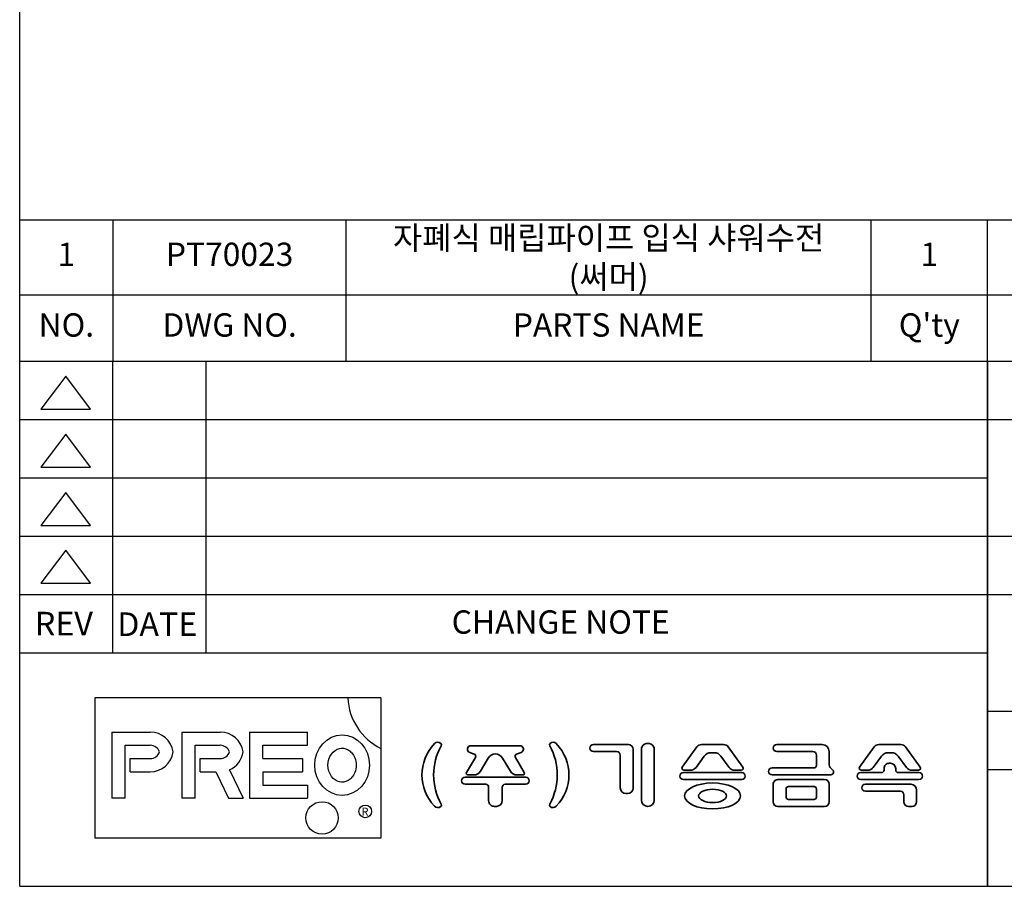
# Model space of a CAD drawing. Units: millimetres. Extents: x 2592 to 3319, y 989 to 2074.
# Drawn here: x 2592 to 2918, y 989 to 1276 of the extents above; entities that cross this region are included whole.
import ezdxf

# ---------------------------------------------------------------- set-up
doc = ezdxf.new("R2010")
doc.units = ezdxf.units.MM
doc.styles.get("Standard").update_dxf_attribs({"font": 'romans.shx'})
doc.styles.add('TEXTSTYLE_2', font='txt')
doc.styles.add('TEXTSTYLE_4', font='txt', dxfattribs={"width": 0.8})

# ---------------------------------------------------------------- blocks, each defined once
blk = doc.blocks.new('*T33')
at = {"color": 0, "linetype": 'ByBlock', "lineweight": -2, "transparency": 16777216}
for p, q in [((0, 46.91), (727.95, 46.91)), ((0, 0), (0, 46.91)), ((30.98, 0), (30.98, 46.91)), ((108.42, 0), (108.42, 46.91)), ((282.66, 0), (282.66, 46.91)), ((321.38, 0), (321.38, 46.91)), ((437.54, 0), (437.54, 46.91)), ((592.43, 0), (592.43, 46.91)), ((650.51, 0), (650.51, 46.91)), ((727.95, 0), (727.95, 46.91)), ((0, 21.98), (727.95, 21.98)), ((0, 0), (727.95, 0))]:
    blk.add_line(p, q, dxfattribs=at)
at = {"color": 0, "linetype": 'Continuous', "transparency": 16777216, "attachment_point": 5, "style": 'TEXTSTYLE_4'}
for s, insert, char_height, width in [('{\\fGulim|b0|i0|c129|p50;자폐식 매립파이프 입식 샤워수전 (써머)}', (195.54, 34.44), 7.7441, 162.4413), ('1', (15.49, 34.44), 7.74, 19.1745), ('1', (302.02, 34.44), 7.74, 26.9187), ('WEIGHT(g)', (621.47, 10.99), 7.744, 46.279), ('NO.', (15.49, 10.99), 7.744, 19.1745), ('DWG NO.', (69.7, 10.99), 7.744, 65.6394), ('PARTS NAME', (195.54, 10.99), 7.744, 162.4413), ("Q'ty", (302.02, 10.99), 7.744, 26.9187), ('MATERIAL', (379.46, 10.99), 7.744, 104.3602), ('SURFACE TREATMENT', (514.99, 10.99), 7.7441, 143.0809), ('REMARK', (689.23, 10.99), 7.744, 65.6394)]:
    blk.add_mtext(s, dxfattribs=dict(at, insert=insert, char_height=char_height, width=width))
at = {"color": 0, "linetype": 'Continuous', "transparency": 16777216, "insert": (69.7, 34.44), "char_height": 7.744, "width": 65.6394, "attachment_point": 5}
blk.add_mtext('PT70023', dxfattribs=at)
blk = doc.blocks.new('*T34')
at = {"color": 0, "linetype": 'ByBlock', "lineweight": -2, "transparency": 16777216}
for p, q in [((0, 0), (406.57, 0)), ((0, 0), (0, -174.23)), ((92.93, 0), (92.93, -174.23)), ((406.57, 0), (406.57, -174.23)), ((0, -19.36), (92.93, -19.36)), ((0, -58.08), (406.57, -58.08)), ((0, -77.44), (92.93, -77.44)), ((0, -116.15), (406.57, -116.15)), ((185.86, -116.15), (185.86, -174.23)), ((0, -135.51), (406.57, -135.51)), ((0, -174.23), (406.57, -174.23))]:
    blk.add_line(p, q, dxfattribs=at)
at = {"color": 0, "linetype": 'Continuous', "transparency": 16777216, "attachment_point": 5, "style": 'TEXTSTYLE_4'}
for s, insert, char_height, width in [('SCALE', (46.46, -9.68), 7.744, 81.1277), ('{\\fGulim|b0|i0|c129|p50;자폐식 매립파이프 입식 샤워수전 (써머)}', (249.75, -29.04), 11.6162, 301.836), ('APPROVED', (46.46, -67.76), 7.744, 81.1277), ('PT70023', (249.75, -87.12), 11.616, 301.836), ('CHECKED BY', (46.46, -125.83), 7.744, 81.1277), ('DESIGNED', (139.39, -125.83), 7.744, 81.1277)]:
    blk.add_mtext(s, dxfattribs=dict(at, insert=insert, char_height=char_height, width=width))

msp = doc.modelspace()

# ---------------------------------------------------------------- linework, layer by layer
at = {"color": 0, "linetype": 'Continuous'}
for p, q in [((2591.504, 988.562), (2591.504, 2074.365)), ((2591.504, 1162.805), (3319.454, 1162.805)), ((2622.48, 1066.003), (2622.48, 1162.805)), ((2653.457, 1066.003), (2653.457, 1162.805)), ((2912.886, 988.562), (2912.886, 1162.805)), ((2606.784, 1157.833), (2598.551, 1146.856)), ((2615.017, 1146.856), (2606.784, 1157.833)), ((2598.551, 1146.856), (2615.017, 1146.856)), ((2591.504, 1143.445), (2970.967, 1143.445)), ((2606.784, 1138.552), (2598.551, 1127.575)), ((2615.017, 1127.575), (2606.784, 1138.552)), ((2598.551, 1127.575), (2615.017, 1127.575)), ((2591.504, 1124.084), (2912.886, 1124.084)), ((2606.784, 1119.243), (2598.551, 1108.266)), ((2615.017, 1108.266), (2606.784, 1119.243)), ((2598.551, 1108.266), (2615.017, 1108.266)), ((2591.504, 1104.724), (3319.454, 1104.724)), ((2606.784, 1100.06), (2598.551, 1089.083)), ((2615.017, 1089.083), (2606.784, 1100.06)), ((2598.551, 1089.083), (2615.017, 1089.083)), ((2591.504, 1085.363), (2970.967, 1085.363)), ((2591.504, 1066.003), (2912.886, 1066.003)), ((2711.392, 1051.094), (2616.416, 1051.094)), ((2616.416, 1051.094), (2616.416, 1004.516)), ((2711.392, 1051.094), (2711.392, 1004.516)), ((2912.886, 1046.643), (3319.454, 1046.643)), ((2622.107, 1039.734), (2634.852, 1039.734)), ((2622.107, 1039.734), (2622.107, 1017.771)), ((2645.341, 1039.734), (2658.085, 1039.734)), ((2645.341, 1039.734), (2645.341, 1017.771)), ((2667.818, 1039.734), (2687.073, 1039.734)), ((2667.818, 1039.734), (2667.818, 1017.771)), ((2687.073, 1035.341), (2687.073, 1039.734)), ((2626.499, 1035.341), (2634.852, 1035.341)), ((2626.499, 1017.771), (2626.499, 1035.341)), ((2649.733, 1035.341), (2658.085, 1035.341)), ((2649.733, 1017.771), (2649.733, 1035.341)), ((2672.211, 1035.341), (2687.073, 1035.341)), ((2672.211, 1030.949), (2672.211, 1035.341)), ((2628.147, 1030.949), (2634.852, 1030.949)), ((2628.147, 1026.556), (2628.147, 1030.949)), ((2651.38, 1030.949), (2658.085, 1030.949)), ((2651.38, 1026.556), (2651.38, 1030.949)), ((2672.211, 1030.949), (2685.426, 1030.949)), ((2685.426, 1030.949), (2685.426, 1026.556)), ((2628.147, 1026.556), (2634.852, 1026.556)), ((2651.38, 1026.556), (2656.637, 1026.556)), ((2656.637, 1026.556), (2660.827, 1017.771)), ((2661.191, 1027.212), (2665.694, 1017.771)), ((2672.211, 1026.556), (2685.426, 1026.556)), ((2672.211, 1026.556), (2672.211, 1022.164)), ((2672.211, 1022.164), (2687.073, 1022.164)), ((2687.073, 1022.164), (2687.073, 1017.771)), ((2626.499, 1017.771), (2622.107, 1017.771)), ((2649.733, 1017.771), (2645.341, 1017.771)), ((2660.827, 1017.771), (2665.694, 1017.771)), ((2667.818, 1017.771), (2687.073, 1017.771)), ((2711.392, 1004.516), (2616.416, 1004.516)), ((2591.504, 988.562), (3319.454, 988.562))]:
    msp.add_line(p, q, dxfattribs=at)
at = {"color": 0, "lineweight": 35, "ltscale": 0.263431}
for q in [(2741.299, 1035.19), (2757.619, 1035.19)]:
    msp.add_line((2749.459, 1035.19), q, dxfattribs=at)
at = {"color": 0, "lineweight": 35, "ltscale": 0.37517}
msp.add_line((2793.606, 1035.577), (2781.985, 1035.577), dxfattribs=at)
at = {"color": 0, "lineweight": 35, "ltscale": 0.248925}
msp.add_line((2789.695, 1033.254), (2781.985, 1033.254), dxfattribs=at)
at = {"color": 0, "lineweight": 35, "ltscale": 0.410169}
msp.add_line((2795.227, 1033.956), (2795.227, 1021.251), dxfattribs=at)
at = {"color": 0, "lineweight": 35}
for p, q in [((2797.938, 1033.835), (2797.938, 1017.185)), ((2802.197, 1033.835), (2802.197, 1017.185)), ((2860.51, 1025.51), (2841.305, 1025.51)), ((2858.729, 1023.961), (2843.241, 1023.961)), ((2858.729, 1015.055), (2843.241, 1015.055))]:
    msp.add_line(p, q, dxfattribs=at)
at = {"color": 0, "lineweight": 35, "ltscale": 0.265939}
for p, q in [((2816.331, 1034.78), (2811.486, 1028.118)), ((2826.784, 1034.78), (2831.629, 1028.118)), ((2875.186, 1034.78), (2870.341, 1028.118)), ((2885.639, 1034.78), (2890.484, 1028.118))]:
    msp.add_line(p, q, dxfattribs=at)
at = {"color": 0, "lineweight": 35, "ltscale": 0.118174}
for p, q in [((2821.557, 1035.577), (2817.897, 1035.577)), ((2880.413, 1035.577), (2876.752, 1035.577))]:
    msp.add_line(p, q, dxfattribs=at)
at = {"color": 0, "lineweight": 35, "ltscale": 0.118173}
for p, q in [((2821.557, 1035.577), (2825.218, 1035.577)), ((2880.413, 1035.577), (2884.073, 1035.577))]:
    msp.add_line(p, q, dxfattribs=at)
at = {"color": 0, "lineweight": 35, "ltscale": 0.4875}
msp.add_line((2857.955, 1035.577), (2842.854, 1035.577), dxfattribs=at)
at = {"color": 0, "lineweight": 35, "ltscale": 0.3875}
msp.add_line((2854.857, 1033.254), (2842.854, 1033.254), dxfattribs=at)
at = {"color": 0, "lineweight": 35, "ltscale": 0.142459}
msp.add_line((2860.278, 1033.254), (2860.278, 1028.841), dxfattribs=at)
at = {"color": 0, "lineweight": 35, "ltscale": 0.187971}
for p, q in [((2739.869, 1026.321), (2742.82, 1031.341)), ((2759.049, 1026.321), (2756.098, 1031.341))]:
    msp.add_line(p, q, dxfattribs=at)
at = {"color": 0, "lineweight": 35, "ltscale": 0.051612}
for p, q in [((2740.915, 1032.992), (2742.419, 1032.45)), ((2758.003, 1032.992), (2756.499, 1032.45))]:
    msp.add_line(p, q, dxfattribs=at)
at = {"color": 0, "lineweight": 35, "ltscale": 0.163588}
for p, q in [((2744.489, 1026.738), (2747.058, 1031.106)), ((2754.429, 1026.738), (2751.861, 1031.106))]:
    msp.add_line(p, q, dxfattribs=at)
at = {"color": 0, "lineweight": 35, "ltscale": 0.348925}
msp.add_line((2790.89, 1032.059), (2790.89, 1021.251), dxfattribs=at)
at = {"color": 0, "lineweight": 35, "ltscale": 0.149094}
for p, q in [((2816.058, 1028.016), (2818.774, 1031.751)), ((2827.057, 1028.016), (2824.34, 1031.751)), ((2874.913, 1028.016), (2877.63, 1031.751)), ((2885.912, 1028.016), (2883.196, 1031.751))]:
    msp.add_line(p, q, dxfattribs=at)
at = {"color": 0, "lineweight": 35, "ltscale": 0.019079}
for p, q in [((2820.966, 1032.867), (2821.557, 1032.867)), ((2822.148, 1032.867), (2821.557, 1032.867)), ((2879.822, 1032.867), (2880.413, 1032.867)), ((2881.004, 1032.867), (2880.413, 1032.867))]:
    msp.add_line(p, q, dxfattribs=at)
at = {"color": 0, "lineweight": 35, "ltscale": 0.1125}
for p, q in [((2856.019, 1032.092), (2856.019, 1028.608)), ((2883.898, 1020.089), (2880.413, 1020.089))]:
    msp.add_line(p, q, dxfattribs=at)
at = {"color": 0, "lineweight": 35, "ltscale": 0.069537}
for p, q in [((2812.025, 1027.059), (2814.179, 1027.059)), ((2831.09, 1027.059), (2828.936, 1027.059)), ((2870.88, 1027.059), (2873.034, 1027.059)), ((2889.945, 1027.059), (2887.791, 1027.059))]:
    msp.add_line(p, q, dxfattribs=at)
at = {"color": 0, "lineweight": 35, "ltscale": 0.45}
msp.add_line((2855.244, 1027.833), (2841.305, 1027.833), dxfattribs=at)
at = {"color": 0, "lineweight": 35, "ltscale": 0.041161}
msp.add_line((2860.623, 1028.015), (2861.531, 1027.119), dxfattribs=at)
at = {"color": 0, "lineweight": 35, "ltscale": 0.02}
for p, q in [((2878.477, 1027.678), (2878.477, 1027.059)), ((2882.349, 1027.678), (2882.349, 1027.059)), ((2749.149, 1015.055), (2749.769, 1015.055))]:
    msp.add_line(p, q, dxfattribs=at)
at = {"color": 0, "lineweight": 35, "ltscale": 0.015}
for p, q in [((2880.645, 1029.382), (2880.18, 1029.382)), ((2793.291, 1019.315), (2792.826, 1019.315))]:
    msp.add_line(p, q, dxfattribs=at)
at = {"color": 0, "lineweight": 35, "ltscale": 0.325}
for p in [(2739.392, 1024.736), (2759.527, 1024.736)]:
    msp.add_line(p, (2749.459, 1024.736), dxfattribs=at)
at = {"color": 0, "lineweight": 35, "ltscale": 0.064897}
for p, q in [((2740.333, 1025.51), (2742.343, 1025.51)), ((2758.585, 1025.51), (2756.575, 1025.51))]:
    msp.add_line(p, q, dxfattribs=at)
at = {"color": 0, "lineweight": 35, "ltscale": 0.3125}
for p, q in [((2811.877, 1026.284), (2821.557, 1026.284)), ((2811.877, 1023.961), (2821.557, 1023.961)), ((2831.237, 1026.284), (2821.557, 1026.284)), ((2831.237, 1023.961), (2821.557, 1023.961)), ((2870.733, 1023.961), (2880.413, 1023.961)), ((2890.093, 1023.961), (2880.413, 1023.961))]:
    msp.add_line(p, q, dxfattribs=at)
at = {"color": 0, "lineweight": 35, "ltscale": 0.225}
for p, q in [((2870.733, 1026.284), (2877.702, 1026.284)), ((2890.093, 1026.284), (2883.123, 1026.284)), ((2887.382, 1022.412), (2880.413, 1022.412))]:
    msp.add_line(p, q, dxfattribs=at)
at = {"color": 0, "lineweight": 35, "ltscale": 0.221689}
for p, q in [((2739.392, 1022.412), (2746.259, 1022.412)), ((2759.527, 1022.412), (2752.659, 1022.412))]:
    msp.add_line(p, q, dxfattribs=at)
at = {"color": 0, "lineweight": 35, "ltscale": 0.144189}
for p, q in [((2747.213, 1016.991), (2747.213, 1021.458)), ((2751.705, 1016.991), (2751.705, 1021.458))]:
    msp.add_line(p, q, dxfattribs=at)
at = {"color": 0, "lineweight": 35, "ltscale": 0.1875}
for p, q in [((2841.692, 1022.412), (2841.692, 1016.604)), ((2860.278, 1022.412), (2860.278, 1016.604))]:
    msp.add_line(p, q, dxfattribs=at)
at = {"color": 0, "lineweight": 35, "ltscale": 0.0875}
for p, q in [((2845.951, 1020.863), (2845.951, 1018.153)), ((2856.019, 1020.863), (2856.019, 1018.153))]:
    msp.add_line(p, q, dxfattribs=at)
at = {"color": 0, "lineweight": 35, "ltscale": 0.275}
for p, q in [((2855.244, 1021.638), (2846.726, 1021.638)), ((2855.244, 1017.379), (2846.726, 1017.379))]:
    msp.add_line(p, q, dxfattribs=at)
at = {"color": 0, "lineweight": 35, "ltscale": 0.2625}
for p, q in [((2872.281, 1022.412), (2880.413, 1022.412)), ((2872.281, 1020.089), (2880.413, 1020.089))]:
    msp.add_line(p, q, dxfattribs=at)
at = {"color": 0, "lineweight": 35, "ltscale": 0.125}
msp.add_line((2889.319, 1020.476), (2889.319, 1016.604), dxfattribs=at)
at = {"color": 0, "lineweight": 35, "ltscale": 0.075}
msp.add_line((2885.059, 1018.927), (2885.059, 1016.604), dxfattribs=at)
at = {"color": 0, "lineweight": 35, "ltscale": 0.0375}
msp.add_line((2887.77, 1015.055), (2886.608, 1015.055), dxfattribs=at)
at = {"color": 0, "linetype": 'Continuous'}
for centre, radius in [((2691.901, 1011.252), 5.373), ((2706.229, 1013.394), 2.101)]:
    msp.add_circle(centre, radius, dxfattribs=at)
for centre, radius, start, end in [((2720.177, 1052.036), 19.767, 182.7317, 243.6122), ((2634.852, 1032.047), 7.687, 8.21321, 90), ((2658.085, 1032.047), 7.687, 8.21321, 90), ((2634.852, 1032.047), 3.294, 19.47122, 90), ((2634.852, 1034.243), 7.687, 270, 351.78679), ((2634.852, 1034.243), 3.294, 270, 340.52878), ((2658.085, 1032.047), 3.294, 19.47122, 90), ((2658.085, 1034.243), 3.294, 270, 340.52878), ((2658.085, 1034.243), 7.687, 293.8323, 351.78679)]:
    msp.add_arc(centre, radius, start, end, dxfattribs=at)
at = {"color": 0, "lineweight": 35}
for centre, radius, start, end in [((2730.322, 1034.872), 1.48, 48.33272, 136.06173), ((2768.597, 1034.872), 1.48, 43.93828, 131.66728), ((2740.037, 1025.51), 14.972, 136.06173, 223.93827), ((2748.989, 1025.51), 20.052, 151.08288, 208.91712), ((2730.888, 1035.509), 0.627, 331.08288, 48.33272), ((2741.299, 1034.057), 1.133, 90, 250.19384), ((2757.619, 1034.057), 1.133, 289.80617, 90), ((2768.03, 1035.509), 0.627, 131.66728, 208.91712), ((2749.929, 1025.51), 20.052, 331.08288, 28.91712), ((2758.881, 1025.51), 14.972, 316.06172, 43.93828), ((2781.985, 1034.416), 1.162, 90, 270), ((2789.695, 1032.059), 1.195, 0, 90), ((2793.606, 1033.956), 1.621, 0, 90), ((2800.067, 1033.835), 2.13, 0, 180.00001), ((2817.897, 1033.641), 1.936, 90, 143.97263), ((2825.218, 1033.641), 1.936, 36.02737, 90), ((2842.854, 1034.416), 1.162, 90, 270), ((2854.857, 1032.092), 1.162, 0, 90), ((2857.955, 1033.254), 2.323, 0, 90), ((2876.752, 1033.641), 1.936, 90, 143.97263), ((2884.073, 1033.641), 1.936, 36.02737, 90), ((2742.16, 1031.729), 0.766, 329.54619, 70.19383), ((2749.459, 1029.694), 2.786, 30.45381, 149.54619), ((2756.759, 1031.729), 0.766, 109.80616, 210.45381), ((2820.966, 1030.156), 2.71, 90, 143.97263), ((2822.148, 1030.156), 2.71, 36.02737, 90), ((2879.822, 1030.156), 2.71, 90, 143.97263), ((2881.004, 1030.156), 2.71, 36.02737, 90), ((2742.343, 1027.999), 2.489, 270, 329.54619), ((2756.575, 1027.999), 2.489, 210.45381, 270), ((2812.025, 1027.726), 0.667, 143.97263, 270), ((2814.179, 1029.382), 2.323, 270, 323.97263), ((2828.936, 1029.382), 2.323, 216.02737, 270), ((2831.09, 1027.726), 0.667, 270, 36.02737), ((2841.305, 1026.672), 1.162, 90, 270), ((2855.244, 1028.608), 0.774, 270, 0), ((2861.44, 1028.841), 1.162, 180.00001, 225.36435), ((2860.987, 1026.568), 0.774, 331.4893, 45.36434), ((2870.88, 1027.726), 0.667, 143.97263, 270), ((2873.034, 1029.382), 2.323, 270, 323.97263), ((2877.702, 1027.059), 0.774, 270, 0), ((2880.18, 1027.678), 1.704, 90, 180.00001), ((2880.645, 1027.678), 1.704, 0, 90), ((2883.123, 1027.059), 0.774, 180.00001, 270), ((2887.791, 1029.382), 2.323, 216.02737, 270), ((2889.945, 1027.726), 0.667, 270, 36.02737), ((2739.392, 1023.574), 1.162, 90, 270), ((2740.333, 1026.049), 0.539, 149.54619, 270), ((2758.585, 1026.049), 0.539, 270, 30.45381), ((2759.527, 1023.574), 1.162, 270, 90), ((2811.877, 1025.123), 1.162, 90, 270), ((2831.237, 1025.123), 1.162, 270, 90), ((2843.241, 1022.412), 1.549, 90, 180.00001), ((2858.729, 1022.412), 1.549, 0, 90), ((2860.51, 1026.826), 1.317, 270, 331.4893), ((2870.733, 1025.123), 1.162, 90, 270), ((2890.093, 1025.123), 1.162, 270, 90), ((2746.259, 1021.458), 0.954, 0, 90), ((2752.659, 1021.458), 0.954, 90, 180.00001), ((2792.826, 1021.251), 1.936, 180.00001, 270), ((2793.291, 1021.251), 1.936, 270, 0), ((2846.726, 1020.863), 0.774, 90, 180.00001), ((2855.244, 1020.863), 0.774, 0, 90), ((2872.281, 1021.251), 1.162, 90, 270), ((2883.898, 1018.927), 1.162, 0, 90), ((2887.382, 1020.476), 1.936, 0, 90), ((2749.149, 1016.991), 1.936, 179.99999, 270), ((2749.769, 1016.991), 1.936, 270, 0), ((2800.067, 1017.185), 2.13, 180.00001, 0), ((2846.726, 1018.153), 0.774, 180.00001, 270), ((2855.244, 1018.153), 0.774, 270, 0), ((2730.322, 1016.148), 1.48, 223.93827, 311.66728), ((2730.888, 1015.511), 0.627, 311.66728, 28.91712), ((2768.03, 1015.511), 0.627, 151.08288, 228.33272), ((2768.597, 1016.148), 1.48, 228.33272, 316.06172), ((2843.241, 1016.604), 1.549, 180.00001, 270), ((2858.729, 1016.604), 1.549, 270, 0), ((2886.608, 1016.604), 1.549, 180.00001, 270), ((2887.77, 1016.604), 1.549, 270, 0)]:
    msp.add_arc(centre, radius, start, end, dxfattribs=at)
at = {"color": 0, "linetype": 'Continuous'}
msp.add_ellipse((2698.549, 1028.753), major_axis=(0, -10.021), ratio=0.9083973, dxfattribs=at)
at = {"color": 0, "lineweight": 35}
for major_axis, ratio, start_param, end_param in [((9.293, 0), 0.4625, 1.5707963, 7.8539816), ((4.646, 0), 0.475, 4.712389, 10.9955743)]:
    msp.add_ellipse((2821.557, 1018.54), major_axis=major_axis, ratio=ratio, start_param=start_param, end_param=end_param, dxfattribs=at)
at = {"color": 0, "linetype": 'Continuous'}
msp.add_open_spline([(2703.26, 1028.753), (2703.26, 1029.606), (2703.091, 1030.458), (2702.285, 1032.42), (2701.436, 1033.351), (2699.587, 1034.374), (2698.597, 1034.503), (2696.676, 1034.042), (2695.718, 1033.424), (2694.279, 1031.449), (2693.834, 1030.095), (2693.844, 1027.36), (2694.3, 1026.012), (2695.751, 1024.053), (2696.711, 1023.445), (2698.633, 1023.003), (2699.623, 1023.14), (2701.468, 1024.183), (2702.311, 1025.123), (2703.097, 1027.08), (2703.26, 1027.916), (2703.26, 1028.753)], degree=3, knots=[1.5707963, 1.5707963, 1.5707963, 1.5707963, 1.9954524, 1.9954524, 2.6757305, 2.6757305, 3.3560087, 3.3560087, 4.0362869, 4.0362869, 4.7165651, 4.7165651, 5.3968433, 5.3968433, 6.0771215, 6.0771215, 6.7573997, 6.7573997, 7.4376779, 7.4376779, 7.8539816, 7.8539816, 7.8539816, 7.8539816], dxfattribs=at)

# ---------------------------------------------------------------- block references
for name, p in [('*T33', (2591.504, 1162.805)), ('*T34', (2912.886, 1162.805))]:
    msp.add_blockref(name, p)

# ---------------------------------------------------------------- texts
at = {"color": 0, "linetype": 'Continuous', "attachment_point": 1, "line_spacing_factor": 0.9, "style": 'TEXTSTYLE_2'}
for s, insert, char_height, width in [('REV', (2596.548, 1079.628), 7.841, 23.52285), ('DATE', (2623.898, 1079.437), 7.841, 31.36381), ('CHANGE NOTE', (2734.915, 1080.117), 7.74415, 85.18564), ('R', (2705.019, 1014.649), 2.645, 2.64454)]:
    msp.add_mtext(s, dxfattribs=dict(at, insert=insert, char_height=char_height, width=width))

doc.saveas('drawing.dxf')
